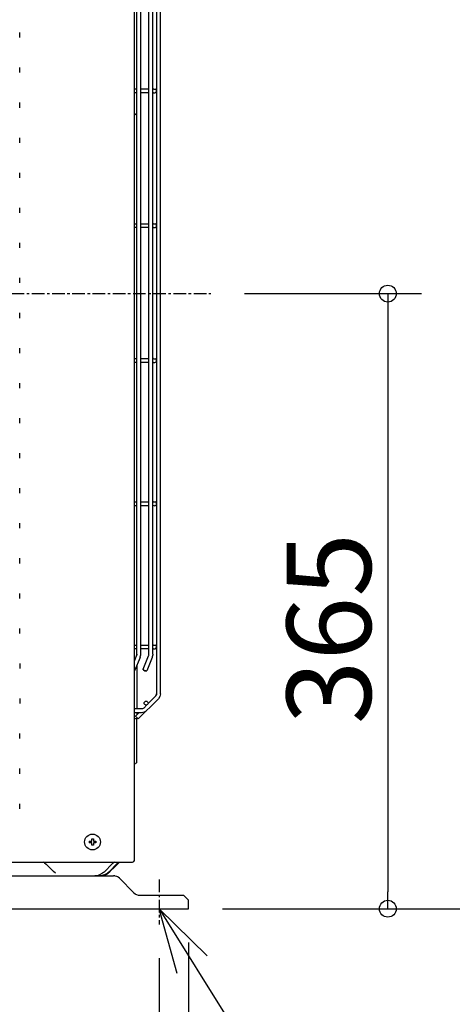
# Model space of a CAD drawing. Extents: x -775 to 1046, y -572 to 943.
# Drawn here: x 72 to 329, y -57 to 528 of the extents above; entities that cross this region are included whole.
import ezdxf

# ---------------------------------------------------------------- set-up
doc = ezdxf.new("R2010")
doc.units = 0
doc.header["$LTSCALE"] = 20
doc.header["$MEASUREMENT"] = 0
doc.header["$PDMODE"] = 3
doc.header["$PDSIZE"] = -2
doc.linetypes.add('CENTER', pattern=[0.6, 0.375, -0.075, 0.075, -0.075])
doc.layers.get('0').update_dxf_attribs({"linetype": 'CONTINUOUS'})
doc.layers.get('DEFPOINTS').update_dxf_attribs({"linetype": 'CONTINUOUS'})
for name, color, linetype in [('BASIS', 6, 'CONTINUOUS'), ('DETAIL', 5, 'CONTINUOUS'), ('NOTE', 4, 'CONTINUOUS'), ('OUTLINE', 3, 'CONTINUOUS'), ('SIZE', 32, 'CONTINUOUS')]:
    doc.layers.add(name, color=color, linetype=linetype)
doc.styles.get("Standard").update_dxf_attribs({"font": 'SIMPLEX', "width": 0.9, "bigfont": 'BIGFONT'})
doc.dimstyles.get("Standard").update_dxf_attribs({"dimtxt": 0.18, "dimasz": 0.18, "dimexe": 0.18, "dimexo": 0.0625, "dimgap": 0.09, "dimtad": 0, "dimtih": 1, "dimtoh": 1, "dimdec": 4, "dimzin": 0, "dimdsep": 46, "dimtxsty": 'STANDARD', "dimcen": 0.09, "dimadec": 0, "dimazin": 0, "dimtfac": 1, "dimtdec": 4, "dimtofl": 0, "dimtmove": 0, "dimatfit": 3, "dimfxl": 1, "dimtolj": 1, "dimtzin": 0, "dimarcsym": 0})

# ---------------------------------------------------------------- blocks, each defined once
blk = doc.blocks.new('_ORIGIN')
at = {"color": 0, "linetype": 'ByBlock'}
blk.add_line((0, 0), (-1, 0), dxfattribs=at)
blk.add_circle((0, 0), 0.5, dxfattribs=at)
blk = doc.blocks.new('*D33')
at = {"layer": 'DEFPOINTS', "color": 0, "transparency": 16777216}
for p in [(102.5, 714), (172.5, 0), (419.51, 0)]:
    blk.add_point(p, dxfattribs=at)
at = {"layer": 'SIZE', "color": 0, "lineweight": -2, "transparency": 16777216}
for p, q in [((122.5, 714), (439.51, 714)), ((419.51, 704), (419.51, 10)), ((192.5, 0), (439.51, 0))]:
    blk.add_line(p, q, dxfattribs=at)
at = {"layer": 'SIZE', "color": 0, "lineweight": -2, "transparency": 16777216, "xscale": 10, "yscale": 10, "zscale": 10}
for p, rotation in [((419.51, 714), 90), ((419.51, 0), 270)]:
    blk.add_blockref('_ORIGIN', p, dxfattribs=dict(at, rotation=rotation))
at = {"layer": 'SIZE', "color": 0, "transparency": 16777216, "insert": (384.51, 354.01), "char_height": 50, "attachment_point": 5, "rotation": 90}
blk.add_mtext('\\A1;714', dxfattribs=at)
blk = doc.blocks.new('*D34')
at = {"layer": 'DEFPOINTS', "color": 0, "transparency": 16777216}
for p in [(185.7, 365), (172.5, 0), (290.66, 0)]:
    blk.add_point(p, dxfattribs=at)
at = {"layer": 'SIZE', "color": 0, "lineweight": -2, "transparency": 16777216}
for p, q in [((205.7, 365), (310.66, 365)), ((290.66, 355), (290.66, 10)), ((192.5, 0), (310.66, 0))]:
    blk.add_line(p, q, dxfattribs=at)
at = {"layer": 'SIZE', "color": 0, "lineweight": -2, "transparency": 16777216, "xscale": 10, "yscale": 10, "zscale": 10}
for p, rotation in [((290.66, 365), 90), ((290.66, 0), 270)]:
    blk.add_blockref('_ORIGIN', p, dxfattribs=dict(at, rotation=rotation))
at = {"layer": 'SIZE', "color": 0, "transparency": 16777216, "insert": (255.66, 166.22), "char_height": 50, "attachment_point": 5, "rotation": 90}
blk.add_mtext('\\A1;365', dxfattribs=at)
blk = doc.blocks.new('*D39')
at = {"layer": 'DEFPOINTS', "color": 0, "transparency": 16777216}
for p in [(-172.5, 0), (172.5, 0), (-172.5, -552.02)]:
    blk.add_point(p, dxfattribs=at)
at = {"layer": 'SIZE', "color": 0, "lineweight": -2, "transparency": 16777216}
for p, q in [((-172.5, -20), (-172.5, -572.02)), ((172.5, -20), (172.5, -572.02)), ((162.5, -552.02), (-162.5, -552.02))]:
    blk.add_line(p, q, dxfattribs=at)
at = {"layer": 'SIZE', "color": 0, "lineweight": -2, "transparency": 16777216, "xscale": 10, "yscale": 10, "zscale": 10, "rotation": 180}
blk.add_blockref('_ORIGIN', (-172.5, -552.02), dxfattribs=at)
at = {"layer": 'SIZE', "color": 0, "lineweight": -2, "transparency": 16777216, "xscale": 10, "yscale": 10, "zscale": 10}
blk.add_blockref('_ORIGIN', (172.5, -552.02), dxfattribs=at)
at = {"layer": 'SIZE', "color": 0, "transparency": 16777216, "insert": (-11.29, -517.02), "char_height": 50, "attachment_point": 5}
blk.add_mtext('\\A1;344.5', dxfattribs=at)
blk = doc.blocks.new('*D40')
at = {"layer": 'DEFPOINTS', "color": 0, "transparency": 16777216}
for p in [(-154.5, -9), (155, -9.4), (-154.5, -468.54)]:
    blk.add_point(p, dxfattribs=at)
at = {"layer": 'SIZE', "color": 0, "lineweight": -2, "transparency": 16777216}
for p, q in [((-154.5, -29), (-154.5, -488.54)), ((155, -29.4), (155, -488.54)), ((-154.5, -468.54), (-775.49, -468.54)), ((145, -468.54), (-144.5, -468.54))]:
    blk.add_line(p, q, dxfattribs=at)
at = {"layer": 'SIZE', "color": 0, "lineweight": -2, "transparency": 16777216, "xscale": 10, "yscale": 10, "zscale": 10, "rotation": 180}
blk.add_blockref('_ORIGIN', (-154.5, -468.54), dxfattribs=at)
at = {"layer": 'SIZE', "color": 0, "lineweight": -2, "transparency": 16777216, "xscale": 10, "yscale": 10, "zscale": 10}
blk.add_blockref('_ORIGIN', (155, -468.54), dxfattribs=at)
at = {"layer": 'SIZE', "color": 0, "transparency": 16777216, "insert": (-500.64, -350.21), "char_height": 50, "attachment_point": 5}
blk.add_mtext('\\A1;BOLT PITCH FOR\\PINSTALLATION\\P304～325', dxfattribs=at)

msp = doc.modelspace()

# ---------------------------------------------------------------- linework, layer by layer
at = {"layer": 'BASIS', "linetype": 'CENTER'}
for p, q in [((-172.5, 365.0000003), (185.7022668, 365.0000003)), ((154.9999966, 17.2788888), (154.9999966, -9.3952683))]:
    msp.add_line(p, q, dxfattribs=at)
at = {"layer": 'DETAIL', "color": 5, "linetype": 'Continuous'}
for p, q in [((140.3, 28.7000003), (140.3, 685.0000003)), ((155.800003, 127.542648), (155.800003, 602.86293)), ((153.5, 573.5496518), (153.5, 127.542648)), ((141.7954254, 151.1038358), (141.7954254, 569.496124)), ((144.0954284, 151.1038358), (144.0954132, 569.496124)), ((151.2371978, 151.103851), (151.2371978, 569.4961393)), ((148.9371948, 151.103851), (148.9371948, 535.5244296)), ((72.3, 516.9313772), (72.3, 519.9313772)), ((72.3, 496.1313772), (72.3, 499.1313772)), ((140.300003, 486.4499967), (141.7954255, 486.4499967)), ((144.095416, 486.4499967), (148.9371951, 486.4499967)), ((151.2371975, 486.4499967), (151.4712677, 486.4500003)), ((151.4712677, 486.4500003), (151.7684326, 486.3937223)), ((151.7684326, 486.3937223), (152.705307, 486.3937223)), ((141.7954251, 484.1500013), (140.3000028, 484.1500013)), ((148.9371949, 484.1500013), (144.0954164, 484.1500013)), ((151.4712613, 484.1500003), (151.2371978, 484.1500013)), ((151.7225486, 484.2062867), (151.4712613, 484.1500003)), ((151.4712613, 484.1500003), (152.0180053, 484.2062833)), ((152.121582, 484.2062833), (151.9945678, 484.2062833)), ((72.3, 475.3313772), (72.3, 478.3313772)), ((140.3098449, 471.8971402), (140.3, 471.9735168)), ((140.3401184, 471.8233792), (140.3098449, 471.8971402)), ((140.4498929, 471.7134596), (140.3887329, 471.7602079)), ((141.3999448, 471.1649468), (140.4498929, 471.7134596)), ((141.563034, 471.0404203), (141.3999448, 471.1649468)), ((141.6927795, 470.8721769), (141.563034, 471.0404203)), ((141.7736663, 470.6757657), (141.6927795, 470.8721769)), ((141.7954209, 470.5076411), (141.7736663, 470.6757657)), ((72.3, 454.5313772), (72.3, 457.5313772)), ((72.3, 433.7313772), (72.3, 436.7313772)), ((72.3, 412.9313772), (72.3, 415.9313772)), ((140.3000028, 406.4499929), (141.7954255, 406.4499929)), ((141.7954255, 404.1499936), (140.3000033, 404.1499936)), ((148.9371949, 404.1499936), (144.0954191, 404.1499936)), ((144.0954197, 406.4499929), (148.9371949, 406.4499929)), ((151.4712586, 404.1499946), (151.2371978, 404.1499936)), ((151.2371983, 406.4499929), (151.4712524, 406.4499946)), ((151.4712524, 406.4499946), (151.7684326, 406.3937108)), ((151.7225488, 404.2062823), (151.4712586, 404.1499946)), ((151.4712586, 404.1499946), (152.0180053, 404.2062795)), ((151.7684326, 406.3937108), (152.705307, 406.3937108)), ((152.1215667, 404.2062795), (151.9945678, 404.2062795)), ((72.3, 392.1313772), (72.3, 395.1313772)), ((72.3, 371.3313772), (72.3, 374.3313772)), ((72.3, 350.5313772), (72.3, 353.5313772)), ((72.3, 329.7313772), (72.3, 332.7313772)), ((141.7954251, 324.1500013), (140.3000028, 324.1500013)), ((140.300003, 326.4500005), (141.7954255, 326.4500005)), ((144.095422, 326.4500005), (148.9371951, 326.4500005)), ((148.9371949, 324.1500013), (144.0954224, 324.1500013)), ((151.2371975, 326.4500005), (151.4712677, 326.4500003)), ((151.4712613, 324.1500003), (151.2371978, 324.1500013)), ((151.4712613, 324.1500003), (152.0180053, 324.2062871)), ((151.7225494, 324.2062871), (151.4712613, 324.1500003)), ((151.4712677, 326.4500003), (151.7684326, 326.3937146)), ((151.7684326, 326.3937146), (152.705307, 326.3937146)), ((152.121582, 324.2062871), (151.9945678, 324.2062871)), ((72.3, 308.9313772), (72.3, 311.9313772)), ((72.3, 288.1313772), (72.3, 291.1313772)), ((72.3, 267.3313772), (72.3, 270.3313772)), ((72.3, 246.5313772), (72.3, 249.5313772)), ((140.300003, 241.4499967), (141.7954255, 241.4499967)), ((144.095425, 241.4499967), (148.9371951, 241.4499967)), ((151.2371975, 241.4499967), (151.4712677, 241.4500003)), ((151.4712677, 241.4500003), (151.7684326, 241.3937146)), ((151.7684326, 241.3937146), (152.705307, 241.3937146)), ((141.7954251, 239.1500013), (140.3000028, 239.1500013)), ((148.9371949, 239.1500013), (144.095425, 239.1500013)), ((151.4712613, 239.1500003), (151.2371978, 239.1500013)), ((151.7225486, 239.2062867), (151.4712613, 239.1500003)), ((152.0180053, 239.2062833), (151.4712613, 239.1500003)), ((151.9945678, 239.2062833), (152.121582, 239.2062833)), ((72.3, 225.7313772), (72.3, 228.7313772)), ((72.3, 204.9313772), (72.3, 207.9313772)), ((72.3, 184.1313772), (72.3, 187.1313772)), ((72.3, 163.3313772), (72.3, 166.3313772)), ((141.7954253, 154.1499936), (140.3000028, 154.1499936)), ((140.300003, 156.4499967), (141.7954253, 156.4499967)), ((144.0954282, 156.4499967), (148.9371945, 156.4499967)), ((148.9371947, 154.1499936), (144.0954287, 154.1499936)), ((151.2371979, 156.4499967), (151.4712524, 156.4500003)), ((151.4712585, 154.1500003), (151.2371979, 154.1499936)), ((151.4712524, 156.4500003), (151.7684326, 156.3937223)), ((151.7225484, 154.2062879), (151.4712585, 154.1500003)), ((151.4712585, 154.1500003), (152.0180053, 154.2062833)), ((151.7684326, 156.3937223), (152.705307, 156.3937223)), ((152.1215667, 154.2062833), (151.9945678, 154.2062833)), ((140.300003, 146.8626682), (141.5965271, 150.0394895)), ((143.7259092, 149.1691728), (140.4745788, 141.2050626)), ((141.5965258, 150.0384982), (141.5928537, 150.0287564)), ((141.5965258, 150.0384982), (141.6903991, 150.2758481)), ((141.5965271, 150.0394895), (141.6578827, 150.2677762)), ((141.6903991, 150.2758481), (141.8254547, 150.8148343)), ((141.8078918, 150.9966123), (141.7954254, 151.1038358)), ((141.800003, 151.0637547), (141.800003, 150.7132606)), ((141.8227081, 150.9521176), (141.8078918, 150.9966123)), ((141.8312072, 150.9373777), (141.8227081, 150.9521176)), ((141.8254547, 150.8148343), (141.8312072, 150.9373777)), ((143.7259092, 149.1691728), (143.7450256, 149.2814328)), ((143.7361602, 149.2120053), (143.7332093, 149.1999645)), ((143.7368654, 149.2267443), (143.7361602, 149.2120053)), ((143.7450256, 149.2814328), (143.7793579, 149.5220182)), ((143.7793579, 149.5220182), (144.0505981, 150.6076963)), ((144.0505981, 150.6076963), (144.0711975, 151.0336911)), ((144.0711975, 151.0336911), (144.0954284, 151.1038358)), ((145.4861444, 142.0720239), (148.7382965, 150.0395047)), ((145.486969, 142.0744016), (148.7383028, 150.0385103)), ((150.8676883, 149.1691903), (147.6163545, 141.2050815)), ((148.7383028, 150.0385103), (148.7346322, 150.0287721)), ((148.7382965, 150.0395047), (148.7996521, 150.2677915)), ((148.7383028, 150.0385103), (148.8321685, 150.2758634)), ((148.8321685, 150.2758634), (148.9672241, 150.8148496)), ((148.9496765, 150.9966275), (148.9371948, 151.103851)), ((148.9644928, 150.9521329), (148.9496765, 150.9966275)), ((148.9729919, 150.9373929), (148.9644928, 150.9521329)), ((148.9672241, 150.8148496), (148.9729919, 150.9373929)), ((150.8868103, 149.2814481), (150.8676883, 149.1691903)), ((150.8779297, 149.2120206), (150.8750077, 149.2000802)), ((150.8786478, 149.2267433), (150.8779297, 149.2120206)), ((150.9211425, 149.5220334), (150.8868103, 149.2814481)), ((151.1923675, 150.6077115), (150.9211425, 149.5220334)), ((151.2129821, 151.0337064), (151.1923675, 150.6077115)), ((151.2371978, 151.103851), (151.2129821, 151.0337064)), ((72.3, 145.5313772), (72.3, 142.5313772)), ((140.300003, 141.0939815), (140.3551178, 141.1014554)), ((140.3551178, 141.1014554), (140.4745788, 141.2050626)), ((140.387207, 141.1171262), (140.3687818, 141.1133061)), ((140.4680836, 141.1994294), (140.387207, 141.1171262)), ((141.800003, 144.4516828), (141.800003, 118.5594327)), ((145.4767303, 142.0335538), (145.4824402, 142.056887)), ((145.5036899, 141.9557523), (145.4767303, 142.0335538)), ((145.5427704, 141.8429715), (145.5376128, 141.8578555)), ((145.6252486, 141.7598343), (145.5427704, 141.8429715)), ((145.7623901, 141.621597), (145.7464708, 141.6376435)), ((145.8810001, 141.545336), (145.7623901, 141.621597)), ((146.1021881, 141.4031217), (146.0786591, 141.4182498)), ((146.237863, 141.3425388), (146.1021881, 141.4031217)), ((146.5104065, 141.2208402), (146.4826008, 141.2332562)), ((146.6467301, 141.1819078), (146.5104065, 141.2208402)), ((146.9249115, 141.1024625), (146.8956207, 141.1108276)), ((147.0463356, 141.0901025), (146.9249115, 141.1024625)), ((147.2825775, 141.066055), (147.2558218, 141.0687785)), ((147.3711497, 141.0844178), (147.2825775, 141.066055)), ((147.5289917, 141.1171415), (147.5105668, 141.1133216)), ((147.6097744, 141.1993632), (147.5289917, 141.1171415)), ((72.3, 124.7313772), (72.3, 121.7313772)), ((154.5844879, 124.608154), (142.5602569, 112.5839078)), ((152.9581451, 126.2344968), (148.3360134, 121.6123651)), ((152.9581451, 126.2344968), (153.3591766, 126.8346707)), ((153.5, 127.542648), (153.3591735, 126.834666)), ((153.3591766, 126.8346707), (153.5, 127.542648)), ((155.4841003, 125.954498), (154.5844879, 124.608154)), ((155.800003, 127.542648), (155.4841003, 125.954498)), ((144.5167846, 118.5594327), (140.3000031, 118.5594327)), ((145.2247619, 118.7002561), (144.5167846, 118.5594327)), ((145.8249359, 119.1012876), (145.2247619, 118.7002561)), ((147.6738219, 120.9501736), (145.8249359, 119.1012876)), ((147.4512787, 117.4749448), (146.1049347, 116.5753324)), ((140.8992767, 114.267471), (140.300003, 114.1482701)), ((140.7752227, 112.6910398), (140.300003, 112.5645731)), ((144.5167846, 116.2594297), (140.3000031, 116.2594297)), ((141.4930877, 112.8338163), (140.7752227, 112.6910398)), ((141.176071, 114.4524227), (140.8992767, 114.267471)), ((140.9338989, 114.2102506), (142.983078, 116.2594297)), ((142.5602569, 112.5839078), (140.9338989, 114.2102506)), ((141.9829904, 113.1611591), (141.4930877, 112.8338163)), ((141.8, 87.127883), (141.800003, 113.0388907)), ((141.800003, 116.2594297), (141.800003, 115.0763547)), ((146.1049347, 116.5753324), (144.5167846, 116.2594297)), ((72.3, 100.9313772), (72.3, 103.9313772)), ((72.3, 80.1313772), (72.3, 83.1313772)), ((140.3098755, 85.7030942), (140.3, 85.6267614)), ((140.3401794, 85.7767636), (140.3098755, 85.7030942)), ((140.3888244, 85.839874), (140.3401794, 85.7767636)), ((140.4499903, 85.8865972), (140.3888244, 85.839874)), ((141.4000017, 86.4350865), (140.4499903, 85.8865972)), ((141.4000017, 86.4350865), (141.5630951, 86.5596311)), ((141.5630951, 86.5596311), (141.6928253, 86.727905)), ((141.6928253, 86.727905), (141.7736816, 86.9243772)), ((141.7736816, 86.9243772), (141.8, 87.127883)), ((72.3, 59.3313772), (72.3, 62.3313772)), ((115, 40.1000003), (115, 41.5364919)), ((116, 41.5364919), (116, 40.1000003)), ((113.5635084, 40.1000003), (115, 40.1000003)), ((115, 39.1000003), (113.5635084, 39.1000003)), ((115, 37.6635086), (115, 39.1000003)), ((116, 40.1000003), (117.4364917, 40.1000003)), ((116, 39.1000003), (116, 37.6635086)), ((117.4364917, 39.1000003), (116, 39.1000003)), ((-143.8972473, 27.7000003), (139.3, 27.7000003)), ((84.2841923, 27.7000114), (84.3065643, 27.6734616)), ((86.9664731, 27.3143652), (86.2465536, 27.7000119)), ((86.9664731, 27.3143652), (88.0187719, 26.4498576)), ((88.0187719, 26.4498576), (92.3451985, 22.1234309)), ((122.315938, 21.7845674), (127.2835272, 26.7521566)), ((125.115938, 21.7845674), (130.0740116, 26.742641)), ((127.8937683, 24.0624082), (126.629939, 22.7985684)), ((128.7055606, 27.7000119), (127.2835272, 26.7521566)), ((128.1514551, 24.3200831), (127.8937683, 24.0624082)), ((127.9421271, 27.1911525), (127.9647979, 27.1958615)), ((128.1514551, 24.3200831), (131.4535656, 27.622195)), ((128.1514551, 24.3200831), (128.2612762, 24.4299009)), ((130.0740116, 26.742641), (130.9737091, 27.4824521)), ((130.9737091, 27.4824521), (131.3153839, 27.6954343)), ((130.9737091, 27.4824521), (130.9801788, 27.4868467)), ((131.3153839, 27.6954343), (131.3246641, 27.7000119)), ((131.5418222, 27.7000119), (131.4535656, 27.622195)), ((-136.5000192, 19.5000003), (127.9289322, 19.5000003)), ((93.5132446, 21.1647031), (92.3451985, 22.1234309)), ((117.0818119, 19.5050746), (116.8005051, 19.5000003)), ((118.9350738, 19.7977597), (117.0818119, 19.5050746)), ((119.5977935, 20.0188596), (118.9350738, 19.7977597)), ((121.5010528, 21.0754697), (119.5977935, 20.0188596)), ((119.6005051, 19.5000003), (120.365036, 19.5375669)), ((122.0161895, 19.7388913), (120.1005051, 19.5000003)), ((120.365036, 19.5375669), (121.1222076, 19.6498716)), ((121.1222076, 19.6498716), (121.2222137, 19.6704404)), ((121.8647308, 19.8358762), (121.2222137, 19.6704404)), ((122.039154, 21.5210263), (121.5010528, 21.0754697)), ((122.5854359, 20.0937399), (121.8647308, 19.8358762)), ((122.0161895, 19.7388913), (122.2379303, 19.7984616)), ((122.315938, 21.7845674), (122.039154, 21.5210263)), ((122.2379303, 19.7984616), (122.8794403, 20.01181)), ((122.5854359, 20.0937399), (122.773056, 20.1743467)), ((122.773056, 20.1743467), (123.2774048, 20.4210202)), ((122.8794403, 20.01181), (123.7624727, 20.4130566)), ((123.2774048, 20.4210202), (123.9339599, 20.8145444)), ((123.7624727, 20.4130566), (124.2744445, 20.7103269)), ((123.9339599, 20.8145444), (124.1852264, 20.9896543)), ((124.5487671, 21.2705075), (124.1852264, 20.9896543)), ((124.2744445, 20.7103269), (124.754837, 21.040466)), ((125.115938, 21.7845674), (124.5487671, 21.2705075)), ((124.754837, 21.040466), (124.8013763, 21.0753476)), ((124.8013763, 21.0753476), (125.202301, 21.3996885)), ((125.202301, 21.3996885), (125.615938, 21.7845674)), ((125.615938, 21.7845674), (126.629939, 22.7985684)), ((128.7972564, 19.424011), (127.9289322, 19.5000003)), ((128.9061889, 19.4035642), (128.7972564, 19.424011)), ((129.8463134, 19.1177671), (128.9061889, 19.4035642)), ((130.429367, 18.8298642), (129.8463134, 19.1177671)), ((130.7088623, 18.6559446), (130.429367, 18.8298642)), ((131.4644661, 18.0355342), (130.7088623, 18.6559446)), ((140.0355339, 9.4644664), (131.4644661, 18.0355342)), ((140.0355339, 9.4644664), (139.0272369, 10.4727475)), ((140.0355339, 9.4644664), (140.7934112, 8.842529)), ((140.7934112, 8.842529), (141.0709076, 8.6699521)), ((141.0709076, 8.6699521), (141.6564636, 8.3811032)), ((141.6564636, 8.3811032), (142.5969176, 8.0958241)), ((142.5969176, 8.0958241), (142.7030182, 8.0759275)), ((142.7030182, 8.0759275), (143.5710678, 8.0000003)), ((143.5710678, 8.0000003), (169.5, 7.9999997)), ((172.5, 4.9999997), (169.5, 7.9999997)), ((-172.5, 0.0000003), (172.5, -0.0000003)), ((172.5, -0.0000003), (172.5, 4.9999997))]:
    msp.add_line(p, q, dxfattribs=at)
at = {"layer": 'DETAIL', "color": 5}
for p, q in [((115, 41.5364919), (116, 41.5364919)), ((113.5635084, 40.1000003), (113.5635084, 39.1000003)), ((116, 37.6635086), (115, 37.6635086)), ((117.4364917, 40.1000003), (117.4364917, 39.1000003))]:
    msp.add_line(p, q, dxfattribs=at)
at = {"layer": 'DETAIL', "color": 5, "linetype": 'Continuous'}
for centre, radius in [((147.2642876, 122.0220042), 1.15), ((115.5, 39.6000003), 4.7)]:
    msp.add_circle(centre, radius, dxfattribs=at)
for centre, radius, start, end in [((152.3499374, 485.3000028), 1.1500043, 252.0000679541, 72.0000679541), ((152.3499374, 405.2999952), 1.1500006, 252.0000092233, 72.0000092233), ((152.3499374, 325.3000009), 1.1499988, 251.9999798578, 71.9999798578), ((152.3499374, 240.299999), 1.1500006, 252.0000092233, 72.0000092233), ((152.3499374, 155.3000028), 1.1500043, 252.0000679541, 72.0000679541), ((139.3, 28.7000003), 1, 270, 0)]:
    msp.add_arc(centre, radius, start, end, dxfattribs=at)
for points, knots in [([(151.7225476, 486.3937144), (151.6817084, 486.4100861), (151.600977, 486.44245), (151.5141646, 486.4475033), (151.4712677, 486.4500003)], [0, 0, 0, 0, 0.5058656428, 1, 1, 1, 1]), ([(151.7225485, 406.3937069), (151.6817067, 406.4100799), (151.6009702, 406.4424462), (151.5141522, 406.4474982), (151.4712524, 406.4499946)], [0, 0, 0, 0, 0.5058658294, 1, 1, 1, 1]), ([(151.7225492, 326.3937136), (151.6817097, 326.4100856), (151.6009778, 326.4424499), (151.5141649, 326.4475033), (151.4712677, 326.4500003)], [0, 0, 0, 0, 0.5058657155, 1, 1, 1, 1]), ([(151.7225492, 241.3937136), (151.6817097, 241.4100856), (151.6009778, 241.4424499), (151.5141649, 241.4475033), (151.4712677, 241.4500003)], [0, 0, 0, 0, 0.5058657155, 1, 1, 1, 1]), ([(151.7225473, 156.3937132), (151.6817057, 156.410086), (151.6009695, 156.4424519), (151.5141519, 156.4475039), (151.4712524, 156.4500003)], [0, 0, 0, 0, 0.5058657781, 1, 1, 1, 1]), ([(143.731016, 149.1839147), (143.7327402, 149.1909258), (143.736243, 149.2051696), (143.7367081, 149.2198321), (143.7369443, 149.2272774)], [0, 0, 0, 0, 0.4922210545, 1, 1, 1, 1]), ([(150.8727949, 149.1839322), (150.874519, 149.1909433), (150.8780217, 149.2051871), (150.8784867, 149.2198495), (150.8787228, 149.2272948)], [0, 0, 0, 0, 0.4922208148, 1, 1, 1, 1]), ([(145.486969, 142.0744016), (145.4837783, 142.0272526), (145.4759799, 141.9120151), (145.6147898, 141.7458133), (145.8104045, 141.573739), (146.0827848, 141.4053979), (146.3955413, 141.2573331), (146.7225626, 141.1442091), (147.0349347, 141.0738255), (147.2950874, 141.0598332), (147.5105551, 141.0814012), (147.5856356, 141.1691709), (147.6163545, 141.2050815)], [0, 0, 0, 0, 0.0534448262, 0.1306254129, 0.2353799392, 0.3618313517, 0.4999993121, 0.6381673618, 0.7646190299, 0.8693739375, 0.9465549429, 1, 1, 1, 1])]:
    msp.add_open_spline(points, degree=3, knots=knots, dxfattribs=at)
at = {"layer": 'NOTE'}
for p, q in [((165.7575813, -38.526281), (154.9999966, -0.0000002)), ((154.9999966, -0.0000002), (183.579479, -27.9859439)), ((155.0148922, -0.0018162), (439.6923415, -455.3320104))]:
    msp.add_line(p, q, dxfattribs=at)
at = {"layer": 'OUTLINE', "color": 3, "linetype": 'Continuous'}
for p, q in [((155.800003, 127.5426546), (155.800003, 602.8629366)), ((154.5844879, 124.6081606), (142.5602569, 112.5839144)), ((155.4841003, 125.9545046), (154.5844879, 124.6081606)), ((155.800003, 127.5426546), (155.4841003, 125.9545046)), ((141.8, 87.1278896), (141.800003, 113.0388973)), ((141.9829904, 113.1611657), (141.800003, 113.0388973)), ((142.5602569, 112.5839144), (141.9829963, 113.1611696)), ((140.3098755, 85.7031008), (140.3, 85.6267679)), ((140.3, 28.7000068), (140.3, 85.6267679)), ((140.3401794, 85.7767702), (140.3098755, 85.7031008)), ((140.3888244, 85.8398806), (140.3401794, 85.7767702)), ((140.4499903, 85.8866037), (140.3888244, 85.8398806)), ((141.4000017, 86.4350931), (140.4499903, 85.8866037)), ((141.4000017, 86.4350931), (141.5630951, 86.5596376)), ((141.5630951, 86.5596376), (141.6928253, 86.7279116)), ((141.6928253, 86.7279116), (141.7736816, 86.9243837)), ((141.7736816, 86.9243837), (141.8, 87.1278896)), ((127.8937683, 24.0624147), (126.629939, 22.798575)), ((128.1514551, 24.3200897), (127.8937683, 24.0624147)), ((128.1514551, 24.3200897), (131.4535656, 27.6222016)), ((128.1514551, 24.3200897), (128.2612762, 24.4299074)), ((131.5418222, 27.7000185), (131.4535656, 27.6222016)), ((131.5418222, 27.7000068), (139.3, 27.7000068)), ((122.0161895, 19.7388979), (120.1005051, 19.5000068)), ((120.1005051, 19.5000068), (127.9289322, 19.5000068)), ((122.0161895, 19.7388979), (122.2379303, 19.7984682)), ((122.2379303, 19.7984682), (122.8794403, 20.0118166)), ((122.8794403, 20.0118166), (123.7624727, 20.4130631)), ((123.7624727, 20.4130631), (124.2744445, 20.7103334)), ((124.2744445, 20.7103334), (124.754837, 21.0404726)), ((124.754837, 21.0404726), (124.8013763, 21.0753542)), ((124.8013763, 21.0753542), (125.202301, 21.399695)), ((125.202301, 21.399695), (125.615938, 21.7845739)), ((125.615938, 21.7845739), (126.629939, 22.798575)), ((128.7972564, 19.4240175), (127.9289322, 19.5000068)), ((128.9061889, 19.4035707), (128.7972564, 19.4240175)), ((129.8463134, 19.1177736), (128.9061889, 19.4035707)), ((130.429367, 18.8298708), (129.8463134, 19.1177736)), ((130.7088623, 18.6559511), (130.429367, 18.8298708)), ((131.4644661, 18.0355407), (130.7088623, 18.6559511)), ((140.0355339, 9.4644729), (131.4644661, 18.0355407)), ((140.0355339, 9.4644729), (139.0272369, 10.4727541)), ((140.0355339, 9.4644729), (140.7934112, 8.8425356)), ((140.7934112, 8.8425356), (141.0709076, 8.6699587)), ((141.0709076, 8.6699587), (141.6564636, 8.3811098)), ((141.6564636, 8.3811098), (142.5969176, 8.0958306)), ((142.5969176, 8.0958306), (142.7030182, 8.075934)), ((142.7030182, 8.075934), (143.5710678, 8.0000068)), ((143.5710678, 8.0000068), (169.5, 8.0000063)), ((172.5, 5.0000063), (169.5, 8.0000063)), ((-172.5, 0.0000068), (172.5, 0.0000063)), ((172.5, 0.0000063), (172.5, 5.0000063))]:
    msp.add_line(p, q, dxfattribs=at)
msp.add_arc((139.3, 28.7000068), 1, 270, 0, dxfattribs=at)

# ---------------------------------------------------------------- dimensions: what is measured, and where the dimension line sits
at = {"layer": 'SIZE'}
for base, p1, picture, middle in [((419.5054563, -0.0000003), (102.5, 714.0000003), '*D33', (419.5054563, 354.0085594)), ((290.6600531, -0.0000003), (185.7022668, 365.0000003), '*D34', (290.6600531, 166.2205885))]:
    dim = msp.add_linear_dim(base=base, p1=p1, p2=(172.5, -0.0000003), angle=90, dimstyle='STANDARD', override={"dimtxt": 50, "dimasz": 10, "dimexe": 20, "dimexo": 20, "dimgap": 10, "dimtad": 1, "dimtih": 0, "dimtoh": 0, "dimdec": 0, "dimzin": 8, "dimblk": 'ORIGIN', "dimcen": 0.082, "dimtdec": 6, "dimtofl": 1, "dimldrblk": 'ORIGIN'}, dxfattribs=at)
    dim.commit()
    dim.dimension.update_dxf_attribs({"geometry": picture, "text_midpoint": middle, "dimtype": 160})
for base, p1, p2, text, override, picture, middle in [((-172.5, -552.019733), (172.5, -0.0000003), (-172.5, 0.0000003), '344.5', {"dimtxt": 50, "dimasz": 10, "dimexe": 20, "dimexo": 20, "dimgap": 10, "dimtad": 1, "dimtih": 0, "dimtoh": 0, "dimdec": 1, "dimzin": 8, "dimblk": 'ORIGIN', "dimcen": 0.082, "dimtdec": 6, "dimtofl": 1, "dimldrblk": 'ORIGIN'}, '*D39', (-11.2931303, -552.019733)), ((-154.5000034, -468.5431852), (154.9999966, -9.3952683), (-154.5000034, -9.0000002), 'BOLT PITCH FOR\\PINSTALLATION\\P304～325', {"dimtxt": 50, "dimasz": 10, "dimexe": 20, "dimexo": 20, "dimgap": 10, "dimtad": 1, "dimtih": 0, "dimtoh": 0, "dimdec": 6, "dimzin": 8, "dimblk": 'ORIGIN', "dimcen": 0.082, "dimtdec": 6, "dimtofl": 1, "dimldrblk": 'ORIGIN'}, '*D40', (-500.6352388, -468.5431852))]:
    dim = msp.add_linear_dim(base=base, p1=p1, p2=p2, angle=0, text=text, dimstyle='STANDARD', override=override, dxfattribs=at)
    dim.commit()
    dim.dimension.update_dxf_attribs({"geometry": picture, "text_midpoint": middle, "dimtype": 160})

doc.saveas('drawing.dxf')
